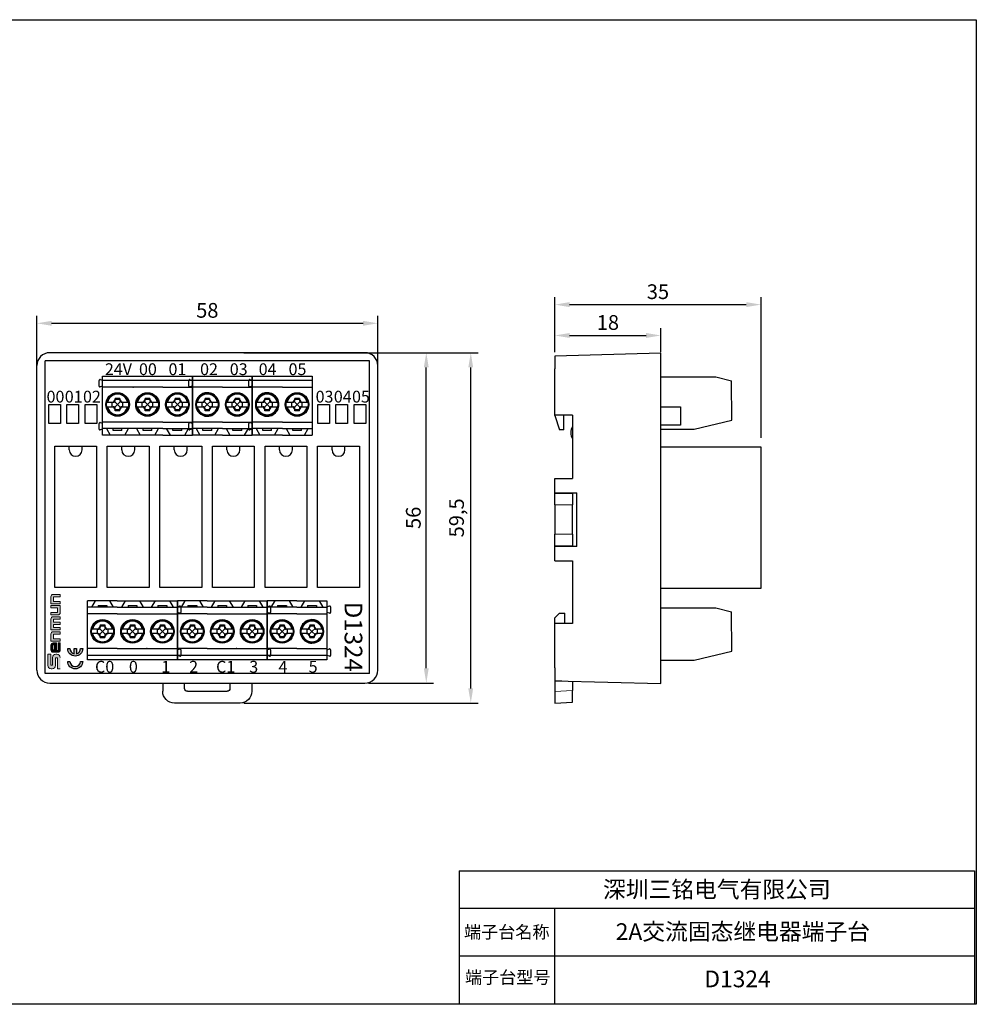
# Model space of a CAD drawing. Units: millimetres. Extents: x 57357 to 57648, y -7941 to -7774.
# Drawn here: x 57486 to 57648, y -7941 to -7774 of the extents above; entities that cross this region are included whole.
import ezdxf

# ---------------------------------------------------------------- set-up
doc = ezdxf.new("R2010")
doc.units = ezdxf.units.MM
for name, color, linetype, lineweight in [('1', 7, 'Continuous', 30), ('dim', 3, 'Continuous', 13), ('DWG', 7, 'Continuous', 30), ('轮廓线', 7, 'Continuous', 30)]:
    doc.layers.add(name, color=color, linetype=linetype, lineweight=lineweight)
doc.styles.get("Standard").update_dxf_attribs({"font": 'txt', "bigfont": 'gbcbig.shx'})
doc.styles.add('字体', font='SimSun.ttf')
doc.dimstyles.new('ISO-25', dxfattribs={"dimtxt": 2.5, "dimasz": 2.5, "dimexe": 1.25, "dimexo": 0.625, "dimtad": 1, "dimtxsty": 'Standard', "dimcen": 2.5, "dimadec": 0, "dimazin": 0, "dimtfac": 1, "dimtmove": 0, "dimatfit": 3, "dimfxl": 0, "dimarcsym": 0})

# ---------------------------------------------------------------- blocks, each defined once
blk = doc.blocks.new('*U114')
at = {"layer": '1'}
for p, q in [((-7.92, -5), (-7.92, 5)), ((-2.88, 5), (-7.92, 5)), ((-2.88, 3.9), (-7.92, 3.9)), ((-6.63, 5), (-7.27, 3.9)), ((-6.13, 4.2), (-6.13, 3.9)), ((-6.13, 4.2), (-4.63, 4.2)), ((-4.63, 4.2), (-4.63, 3.9)), ((-3.5, 3.9), (-4.13, 5)), ((-2.88, 5), (7.32, 5)), ((-2.88, 3.9), (7.32, 3.9)), ((-1.55, 5), (-2.19, 3.9)), ((-1.05, 4.2), (0.45, 4.2)), ((-1.05, 4.2), (-1.05, 3.9)), ((0.45, 4.2), (0.45, 3.9)), ((1.59, 3.9), (0.95, 5)), ((2.2, 5), (2.17, 5)), ((3.53, 5), (2.9, 3.9)), ((4.03, 4.2), (5.53, 4.2)), ((4.03, 4.2), (4.03, 3.9)), ((5.53, 4.2), (5.53, 3.9)), ((6.67, 3.9), (6.03, 5)), ((7.32, 5), (7.32, -5)), ((7.32, 4), (7.73, 4.12)), ((7.92, 3.97), (7.92, 3.03)), ((-2.88, 2.8), (-7.92, 2.8)), ((-2.88, 2.8), (7.32, 2.8)), ((7.73, 2.88), (7.32, 3)), ((-2.88, -3.12), (-7.92, -3.12)), ((-2.88, -3.12), (7.32, -3.12)), ((2.2, -3.12), (2.07, -3.12)), ((7.32, -3.3), (7.73, -3.18)), ((7.92, -3.33), (7.92, -4.27)), ((-2.88, -4.3), (-7.92, -4.3)), ((-2.88, -5), (-7.92, -5)), ((-3.09, -5), (-5.57, -5)), ((7.32, -4.3), (-2.88, -4.3)), ((7.32, -5), (-2.88, -5)), ((7.73, -4.42), (7.32, -4.3))]:
    blk.add_line(p, q, dxfattribs=at)
for centre in [(-5.38, -0.2), (-0.3, -0.2), (4.78, -0.2)]:
    blk.add_circle(centre, 2, dxfattribs=at)
for centre, start, end in [((7.77, 3.97), 0, 106), ((7.77, 3.03), 254, 0), ((7.77, -3.33), 0, 106), ((7.77, -4.27), 254, 0)]:
    blk.add_arc(centre, 0.15, start, end, dxfattribs=at)
at = {"layer": '轮廓线'}
for p, q in [((-6.1, 0.18), (-7.19, 0.18)), ((-6.27, 0.18), (-6.27, -0.58)), ((-5.95, -0.76), (-4.81, 0.37)), ((-5.95, 0.36), (-4.81, -0.77)), ((-5.77, 0.89), (-5.77, 0.52)), ((-5.77, 0.89), (-5, 0.89)), ((-5.77, 0.72), (-5, 0.72)), ((-5, 0.89), (-5, 0.52)), ((-3.56, 0.18), (-4.66, 0.18)), ((-4.49, 0.18), (-4.49, -0.58)), ((-1.02, 0.18), (-2.12, 0.18)), ((-1.19, 0.18), (-1.19, -0.58)), ((-0.87, -0.76), (0.27, 0.37)), ((-0.87, 0.36), (0.27, -0.77)), ((-0.69, 0.89), (-0.69, 0.52)), ((-0.69, 0.89), (0.08, 0.89)), ((-0.69, 0.72), (0.08, 0.72)), ((0.08, 0.89), (0.08, 0.52)), ((1.52, 0.18), (0.42, 0.18)), ((0.59, 0.18), (0.59, -0.58)), ((4.06, 0.18), (2.97, 0.18)), ((3.89, 0.18), (3.89, -0.58)), ((4.22, -0.76), (5.35, 0.37)), ((4.22, 0.36), (5.35, -0.77)), ((4.4, 0.89), (4.4, 0.52)), ((4.4, 0.89), (5.16, 0.89)), ((4.4, 0.72), (5.16, 0.72)), ((5.16, 0.89), (5.16, 0.52)), ((6.6, 0.18), (5.5, 0.18)), ((5.67, 0.18), (5.67, -0.58)), ((-6.1, -0.58), (-7.19, -0.58)), ((-5.77, -1.23), (-5.77, -0.92)), ((-5.77, -1.06), (-5, -1.06)), ((-5.77, -1.23), (-5, -1.23)), ((-5, -0.92), (-5, -1.23)), ((-3.56, -0.58), (-4.66, -0.58)), ((-1.02, -0.58), (-2.12, -0.58)), ((-0.69, -1.23), (-0.69, -0.92)), ((-0.69, -1.06), (0.08, -1.06)), ((-0.69, -1.23), (0.08, -1.23)), ((0.08, -0.92), (0.08, -1.23)), ((1.52, -0.58), (0.42, -0.58)), ((4.06, -0.58), (2.97, -0.58)), ((4.4, -1.23), (4.4, -0.92)), ((4.4, -1.06), (5.16, -1.06)), ((4.4, -1.23), (5.16, -1.23)), ((5.16, -0.92), (5.16, -1.23)), ((6.6, -0.58), (5.5, -0.58))]:
    blk.add_line(p, q, dxfattribs=at)
for centre in [(-5.38, -0.2), (-0.3, -0.2), (4.78, -0.2)]:
    blk.add_circle(centre, 1.87, dxfattribs=at)
for centre, radius, start, end in [((-5.38, -0.2), 1.85, 12.0237, 167.9763), ((-5.38, -0.2), 1.75, 12.7268, 167.2731), ((-6.41, 0.82), 0.649, 282.0301, 351.4454), ((-6.1, 0.52), 0.338, 270, 0), ((-4.66, 0.52), 0.338, 180, 270), ((-4.35, 0.82), 0.649, 188.5546, 257.9699), ((-0.3, -0.2), 1.85, 12.0237, 167.9763), ((-0.3, -0.2), 1.75, 12.7268, 167.2731), ((-1.33, 0.82), 0.649, 282.0301, 351.4454), ((-1.02, 0.52), 0.338, 270, 0), ((0.42, 0.52), 0.338, 180, 270), ((0.73, 0.82), 0.649, 188.5546, 257.9699), ((4.78, -0.2), 1.85, 12.0237, 167.9763), ((4.78, -0.2), 1.75, 12.7268, 167.2731), ((3.75, 0.82), 0.649, 282.0301, 351.4454), ((4.06, 0.52), 0.338, 270, 0), ((5.5, 0.52), 0.338, 180, 270), ((5.81, 0.82), 0.649, 188.5546, 257.9699), ((-5.38, -0.2), 1.85, 192.0237, 347.9763), ((-5.38, -0.2), 1.75, 192.7268, 347.2731), ((-6.41, -1.22), 0.649, 8.5546, 77.9699), ((-6.1, -0.92), 0.338, 0, 90), ((-4.66, -0.92), 0.338, 90, 180), ((-4.35, -1.22), 0.649, 102.0301, 171.4454), ((-0.3, -0.2), 1.85, 192.0237, 347.9763), ((-0.3, -0.2), 1.75, 192.7268, 347.2731), ((-1.33, -1.22), 0.649, 8.5546, 77.9699), ((-1.02, -0.92), 0.338, 0, 90), ((0.42, -0.92), 0.338, 90, 180), ((0.73, -1.22), 0.649, 102.0301, 171.4454), ((4.78, -0.2), 1.85, 192.0237, 347.9763), ((4.78, -0.2), 1.75, 192.7268, 347.2731), ((3.75, -1.22), 0.649, 8.5546, 77.9699), ((4.06, -0.92), 0.338, 0, 90), ((5.5, -0.92), 0.338, 90, 180), ((5.81, -1.22), 0.649, 102.0301, 171.4454)]:
    blk.add_arc(centre, radius, start, end, dxfattribs=at)
blk = doc.blocks.new('*U106')
at = {"color": 0, "linetype": 'ByBlock', "lineweight": -2, "transparency": 16777216}
for p in [(0, 0), (15.24, 0)]:
    blk.add_blockref('*U114', p, dxfattribs=at)
blk = doc.blocks.new('*U107')
at = {"layer": '1'}
for p, q in [((-7.92, -5), (-7.92, 5)), ((-2.88, 5), (-7.92, 5)), ((-2.88, 3.9), (-7.92, 3.9)), ((-6.63, 5), (-7.27, 3.9)), ((-6.13, 4.2), (-6.13, 3.9)), ((-6.13, 4.2), (-4.63, 4.2)), ((-4.63, 4.2), (-4.63, 3.9)), ((-3.5, 3.9), (-4.13, 5)), ((-2.88, 5), (7.32, 5)), ((-2.88, 3.9), (7.32, 3.9)), ((-1.55, 5), (-2.19, 3.9)), ((-1.05, 4.2), (0.45, 4.2)), ((-1.05, 4.2), (-1.05, 3.9)), ((0.45, 4.2), (0.45, 3.9)), ((1.59, 3.9), (0.95, 5)), ((2.2, 5), (2.17, 5)), ((3.53, 5), (2.9, 3.9)), ((4.03, 4.2), (5.53, 4.2)), ((4.03, 4.2), (4.03, 3.9)), ((5.53, 4.2), (5.53, 3.9)), ((6.67, 3.9), (6.03, 5)), ((7.32, 5), (7.32, -5)), ((7.32, 4), (7.73, 4.12)), ((7.92, 3.97), (7.92, 3.03)), ((-2.88, 2.8), (-7.92, 2.8)), ((-2.88, 2.8), (7.32, 2.8)), ((7.73, 2.88), (7.32, 3)), ((-2.88, -3.12), (-7.92, -3.12)), ((-2.88, -3.12), (7.32, -3.12)), ((2.2, -3.12), (2.07, -3.12)), ((7.32, -3.3), (7.73, -3.18)), ((7.92, -3.33), (7.92, -4.27)), ((-2.88, -4.3), (-7.92, -4.3)), ((-2.88, -5), (-7.92, -5)), ((-3.09, -5), (-5.57, -5)), ((7.32, -4.3), (-2.88, -4.3)), ((7.32, -5), (-2.88, -5)), ((7.73, -4.42), (7.32, -4.3))]:
    blk.add_line(p, q, dxfattribs=at)
for centre in [(-5.38, -0.2), (-0.3, -0.2), (4.78, -0.2)]:
    blk.add_circle(centre, 2, dxfattribs=at)
for centre, start, end in [((7.77, 3.97), 0, 106), ((7.77, 3.03), 254, 0), ((7.77, -3.33), 0, 106), ((7.77, -4.27), 254, 0)]:
    blk.add_arc(centre, 0.15, start, end, dxfattribs=at)
at = {"layer": '轮廓线'}
for p, q in [((-6.1, 0.18), (-7.19, 0.18)), ((-6.27, 0.18), (-6.27, -0.58)), ((-5.95, -0.76), (-4.81, 0.37)), ((-5.95, 0.36), (-4.81, -0.77)), ((-5.77, 0.89), (-5.77, 0.52)), ((-5.77, 0.89), (-5, 0.89)), ((-5.77, 0.72), (-5, 0.72)), ((-5, 0.89), (-5, 0.52)), ((-3.56, 0.18), (-4.66, 0.18)), ((-4.49, 0.18), (-4.49, -0.58)), ((-1.02, 0.18), (-2.12, 0.18)), ((-1.19, 0.18), (-1.19, -0.58)), ((-0.87, -0.76), (0.27, 0.37)), ((-0.87, 0.36), (0.27, -0.77)), ((-0.69, 0.89), (-0.69, 0.52)), ((-0.69, 0.89), (0.08, 0.89)), ((-0.69, 0.72), (0.08, 0.72)), ((0.08, 0.89), (0.08, 0.52)), ((1.52, 0.18), (0.42, 0.18)), ((0.59, 0.18), (0.59, -0.58)), ((4.06, 0.18), (2.97, 0.18)), ((3.89, 0.18), (3.89, -0.58)), ((4.22, -0.76), (5.35, 0.37)), ((4.22, 0.36), (5.35, -0.77)), ((4.4, 0.89), (4.4, 0.52)), ((4.4, 0.89), (5.16, 0.89)), ((4.4, 0.72), (5.16, 0.72)), ((5.16, 0.89), (5.16, 0.52)), ((6.6, 0.18), (5.5, 0.18)), ((5.67, 0.18), (5.67, -0.58)), ((-6.1, -0.58), (-7.19, -0.58)), ((-5.77, -1.23), (-5.77, -0.92)), ((-5.77, -1.06), (-5, -1.06)), ((-5.77, -1.23), (-5, -1.23)), ((-5, -0.92), (-5, -1.23)), ((-3.56, -0.58), (-4.66, -0.58)), ((-1.02, -0.58), (-2.12, -0.58)), ((-0.69, -1.23), (-0.69, -0.92)), ((-0.69, -1.06), (0.08, -1.06)), ((-0.69, -1.23), (0.08, -1.23)), ((0.08, -0.92), (0.08, -1.23)), ((1.52, -0.58), (0.42, -0.58)), ((4.06, -0.58), (2.97, -0.58)), ((4.4, -1.23), (4.4, -0.92)), ((4.4, -1.06), (5.16, -1.06)), ((4.4, -1.23), (5.16, -1.23)), ((5.16, -0.92), (5.16, -1.23)), ((6.6, -0.58), (5.5, -0.58))]:
    blk.add_line(p, q, dxfattribs=at)
for centre in [(-5.38, -0.2), (-0.3, -0.2), (4.78, -0.2)]:
    blk.add_circle(centre, 1.87, dxfattribs=at)
for centre, radius, start, end in [((-5.38, -0.2), 1.85, 12.0237, 167.9763), ((-5.38, -0.2), 1.75, 12.7268, 167.2731), ((-6.41, 0.82), 0.649, 282.0301, 351.4454), ((-6.1, 0.52), 0.338, 270, 0), ((-4.66, 0.52), 0.338, 180, 270), ((-4.35, 0.82), 0.649, 188.5546, 257.9699), ((-0.3, -0.2), 1.85, 12.0237, 167.9763), ((-0.3, -0.2), 1.75, 12.7268, 167.2731), ((-1.33, 0.82), 0.649, 282.0301, 351.4454), ((-1.02, 0.52), 0.338, 270, 0), ((0.42, 0.52), 0.338, 180, 270), ((0.73, 0.82), 0.649, 188.5546, 257.9699), ((4.78, -0.2), 1.85, 12.0237, 167.9763), ((4.78, -0.2), 1.75, 12.7268, 167.2731), ((3.75, 0.82), 0.649, 282.0301, 351.4454), ((4.06, 0.52), 0.338, 270, 0), ((5.5, 0.52), 0.338, 180, 270), ((5.81, 0.82), 0.649, 188.5546, 257.9699), ((-5.38, -0.2), 1.85, 192.0237, 347.9763), ((-5.38, -0.2), 1.75, 192.7268, 347.2731), ((-6.41, -1.22), 0.649, 8.5546, 77.9699), ((-6.1, -0.92), 0.338, 0, 90), ((-4.66, -0.92), 0.338, 90, 180), ((-4.35, -1.22), 0.649, 102.0301, 171.4454), ((-0.3, -0.2), 1.85, 192.0237, 347.9763), ((-0.3, -0.2), 1.75, 192.7268, 347.2731), ((-1.33, -1.22), 0.649, 8.5546, 77.9699), ((-1.02, -0.92), 0.338, 0, 90), ((0.42, -0.92), 0.338, 90, 180), ((0.73, -1.22), 0.649, 102.0301, 171.4454), ((4.78, -0.2), 1.85, 192.0237, 347.9763), ((4.78, -0.2), 1.75, 192.7268, 347.2731), ((3.75, -1.22), 0.649, 8.5546, 77.9699), ((4.06, -0.92), 0.338, 0, 90), ((5.5, -0.92), 0.338, 90, 180), ((5.81, -1.22), 0.649, 102.0301, 171.4454)]:
    blk.add_arc(centre, radius, start, end, dxfattribs=at)
blk = doc.blocks.new('*U111')
at = {"color": 0, "linetype": 'ByBlock', "lineweight": -2, "transparency": 16777216}
blk.add_blockref('*U107', (0, 0), dxfattribs=at)
blk = doc.blocks.new('*U112')
at = {"linetype": 'ByBlock'}
for p, q in [((-1.1, 11.35), (-1.1, 12)), ((1.1, 11.35), (1.1, 12))]:
    blk.add_line(p, q, dxfattribs=at)
blk.add_lwpolyline([(3.55, -12), (-3.55, -12), (-3.55, 12), (3.55, 12)], close=True, dxfattribs=at)
at = {"layer": 'DWG', "lineweight": -2}
blk.add_line((-1.1, 12), (1.1, 12), dxfattribs=at)
blk.add_arc((0, 11.35), 1.1, 180, 0, dxfattribs=at)
blk = doc.blocks.new('*U113')
at = {"color": 0, "linetype": 'ByBlock', "lineweight": -2, "transparency": 16777216}
for p in [(0, 0), (8.926, 0), (17.852, 0), (26.778, 0), (35.704, 0), (44.63, 0)]:
    blk.add_blockref('*U112', p, dxfattribs=at)
blk = doc.blocks.new('*U110')
at = {"layer": '1'}
for p, q in [((-5.38, -5), (-5.38, 5)), ((-0.34, 5), (-5.38, 5)), ((-0.34, 3.9), (-5.38, 3.9)), ((-4.09, 5), (-4.73, 3.9)), ((-3.59, 4.2), (-3.59, 3.9)), ((-3.59, 4.2), (-2.09, 4.2)), ((-2.09, 4.2), (-2.09, 3.9)), ((-0.96, 3.9), (-1.59, 5)), ((-0.34, 5), (2.24, 5)), ((-0.34, 3.9), (2.24, 3.9)), ((0.99, 5), (0.35, 3.9)), ((1.49, 4.2), (2.24, 4.2)), ((1.49, 4.2), (1.49, 3.9)), ((2.24, 5), (4.78, 5)), ((2.24, 4.2), (2.99, 4.2)), ((2.24, 3.9), (4.78, 3.9)), ((2.99, 4.2), (2.99, 3.9)), ((4.13, 3.9), (3.49, 5)), ((4.78, 5), (4.78, -5)), ((4.78, 4), (5.19, 4.12)), ((5.38, 3.97), (5.38, 3.03)), ((-0.34, 2.8), (-5.38, 2.8)), ((-0.34, 2.8), (2.24, 2.8)), ((2.24, 2.8), (4.78, 2.8)), ((5.19, 2.88), (4.78, 3)), ((-0.34, -3.12), (-5.38, -3.12)), ((-0.34, -3.12), (2.24, -3.12)), ((2.24, -3.12), (4.78, -3.12)), ((4.78, -3.3), (5.19, -3.18)), ((5.38, -3.33), (5.38, -4.27)), ((-0.34, -4.3), (-5.38, -4.3)), ((-0.34, -5), (-5.38, -5)), ((-0.55, -5), (-3.03, -5)), ((2.24, -4.3), (-0.34, -4.3)), ((2.24, -5), (-0.34, -5)), ((4.78, -4.3), (2.24, -4.3)), ((4.78, -5), (2.24, -5)), ((5.19, -4.42), (4.78, -4.3))]:
    blk.add_line(p, q, dxfattribs=at)
blk.add_circle((-2.84, -0.2), 2, dxfattribs=at)
for centre, radius, start, end in [((5.23, 3.97), 0.15, 0, 106), ((2.24, -0.2), 2, 89.9624, 270.0376), ((2.24, -0.2), 2, 270, 90), ((5.23, 3.03), 0.15, 254, 0), ((5.23, -3.33), 0.15, 0, 106), ((5.23, -4.27), 0.15, 254, 0)]:
    blk.add_arc(centre, radius, start, end, dxfattribs=at)
at = {"layer": '轮廓线'}
for p, q in [((-3.56, 0.18), (-4.65, 0.18)), ((-3.73, 0.18), (-3.73, -0.58)), ((-3.41, -0.76), (-2.27, 0.37)), ((-3.41, 0.36), (-2.27, -0.77)), ((-3.23, 0.89), (-3.23, 0.52)), ((-3.23, 0.89), (-2.46, 0.89)), ((-3.23, 0.72), (-2.46, 0.72)), ((-2.46, 0.89), (-2.46, 0.52)), ((-1.02, 0.18), (-2.12, 0.18)), ((-1.95, 0.18), (-1.95, -0.58)), ((1.52, 0.18), (0.42, 0.18)), ((1.35, 0.18), (1.35, -0.58)), ((1.67, 0.36), (2.24, -0.2)), ((1.85, 0.89), (1.85, 0.52)), ((1.85, 0.89), (2.24, 0.89)), ((1.85, 0.72), (2.24, 0.72)), ((2.24, 0.89), (2.62, 0.89)), ((2.24, 0.72), (2.62, 0.72)), ((2.24, -0.2), (2.81, 0.37)), ((2.62, 0.89), (2.62, 0.52)), ((4.06, 0.18), (2.96, 0.18)), ((3.13, 0.18), (3.13, -0.58)), ((-3.56, -0.58), (-4.65, -0.58)), ((-3.23, -1.23), (-3.23, -0.92)), ((-3.23, -1.06), (-2.46, -1.06)), ((-3.23, -1.23), (-2.46, -1.23)), ((-2.46, -0.92), (-2.46, -1.23)), ((-1.02, -0.58), (-2.12, -0.58)), ((1.52, -0.58), (0.42, -0.58)), ((1.67, -0.76), (2.24, -0.2)), ((1.85, -1.23), (1.85, -0.92)), ((1.85, -1.06), (2.24, -1.06)), ((1.85, -1.23), (2.24, -1.23)), ((2.24, -0.2), (2.81, -0.77)), ((2.24, -1.06), (2.62, -1.06)), ((2.24, -1.23), (2.62, -1.23)), ((2.62, -0.92), (2.62, -1.23)), ((4.06, -0.58), (2.96, -0.58))]:
    blk.add_line(p, q, dxfattribs=at)
blk.add_circle((-2.84, -0.2), 1.87, dxfattribs=at)
for centre, radius, start, end in [((-2.84, -0.2), 1.85, 12.0237, 167.9763), ((-2.84, -0.2), 1.75, 12.7268, 167.2731), ((-3.87, 0.82), 0.649, 282.0301, 351.4454), ((-3.56, 0.52), 0.338, 270, 0), ((-2.12, 0.52), 0.338, 180, 270), ((-1.81, 0.82), 0.649, 188.5546, 257.9699), ((2.24, -0.2), 1.87, 90.0394, 269.9606), ((2.24, -0.2), 1.85, 90.0398, 167.9763), ((2.24, -0.2), 1.75, 90.0421, 167.2731), ((1.21, 0.82), 0.649, 282.0301, 351.4454), ((1.52, 0.52), 0.338, 270, 0), ((2.24, -0.2), 1.87, 269.9204, 90.0796), ((2.24, -0.2), 1.85, 12.0237, 90.0805), ((2.24, -0.2), 1.75, 12.7268, 90.0851), ((2.96, 0.52), 0.338, 180, 270), ((3.27, 0.82), 0.649, 188.5546, 257.9699), ((-2.84, -0.2), 1.85, 192.0237, 347.9763), ((-2.84, -0.2), 1.75, 192.7268, 347.2731), ((-3.87, -1.22), 0.649, 8.5546, 77.9699), ((-3.56, -0.92), 0.338, 0, 90), ((-2.12, -0.92), 0.338, 90, 180), ((-1.81, -1.22), 0.649, 102.0301, 171.4454), ((2.24, -0.2), 1.85, 192.0237, 269.9602), ((2.24, -0.2), 1.75, 192.7268, 269.9579), ((1.21, -1.22), 0.649, 8.5546, 77.9699), ((1.52, -0.92), 0.338, 0, 90), ((2.24, -0.2), 1.85, 269.9195, 347.9763), ((2.24, -0.2), 1.75, 269.9149, 347.2731), ((2.96, -0.92), 0.338, 90, 180), ((3.27, -1.22), 0.649, 102.0301, 171.4454)]:
    blk.add_arc(centre, radius, start, end, dxfattribs=at)
blk = doc.blocks.new('*U105')
at = {"color": 0, "linetype": 'ByBlock', "lineweight": -2, "transparency": 16777216}
blk.add_blockref('*U110', (0, 0), dxfattribs=at)
blk = doc.blocks.new('*D116')
at = {"color": 0, "lineweight": -2, "transparency": 16777216}
for p, q in [((57576.5, -7829.99), (57576.5, -7825.88)), ((57594.5, -7829.99), (57594.5, -7825.88)), ((57579, -7827.13), (57592, -7827.13))]:
    blk.add_line(p, q, dxfattribs=at)
at = {"color": 0, "linetype": 'ByBlock', "transparency": 16777216}
for points in [[(57579, -7826.71), (57579, -7827.55), (57576.5, -7827.13)], [(57592, -7826.71), (57592, -7827.55), (57594.5, -7827.13)]]:
    blk.add_solid(points, dxfattribs=at)
at = {"layer": 'Defpoints', "color": 0, "linetype": 'ByBlock', "transparency": 16777216}
for p in [(57594.5, -7827.13), (57576.5, -7830.62), (57594.5, -7830.62)]:
    blk.add_point(p, dxfattribs=at)
at = {"color": 0, "linetype": 'ByBlock', "transparency": 16777216, "insert": (57585.5, -7825.25), "char_height": 2.5, "attachment_point": 5}
blk.add_mtext('18', dxfattribs=at)
blk = doc.blocks.new('*D115')
at = {"color": 0, "lineweight": -2, "transparency": 16777216}
for p, q in [((57576.5, -7829.99), (57576.5, -7820.64)), ((57611.5, -7844.52), (57611.5, -7820.64)), ((57579, -7821.89), (57609, -7821.89))]:
    blk.add_line(p, q, dxfattribs=at)
at = {"color": 0, "linetype": 'ByBlock', "transparency": 16777216}
for points in [[(57579, -7821.47), (57579, -7822.31), (57576.5, -7821.89)], [(57609, -7821.47), (57609, -7822.31), (57611.5, -7821.89)]]:
    blk.add_solid(points, dxfattribs=at)
at = {"layer": 'Defpoints', "color": 0, "linetype": 'ByBlock', "transparency": 16777216}
for p in [(57611.5, -7821.89), (57576.5, -7830.62), (57611.5, -7845.14)]:
    blk.add_point(p, dxfattribs=at)
at = {"color": 0, "linetype": 'ByBlock', "transparency": 16777216, "insert": (57594, -7820.02), "char_height": 2.5, "attachment_point": 5}
blk.add_mtext('35', dxfattribs=at)
blk = doc.blocks.new('*D117')
at = {"color": 0, "lineweight": -2, "transparency": 16777216}
for p, q in [((57488.54, -7832.83), (57488.54, -7823.81)), ((57546.44, -7832.83), (57546.44, -7823.81)), ((57491.04, -7825.06), (57543.94, -7825.06))]:
    blk.add_line(p, q, dxfattribs=at)
at = {"color": 0, "linetype": 'ByBlock', "transparency": 16777216}
for points in [[(57491.04, -7824.65), (57491.04, -7825.48), (57488.54, -7825.06)], [(57543.94, -7824.65), (57543.94, -7825.48), (57546.44, -7825.06)]]:
    blk.add_solid(points, dxfattribs=at)
at = {"layer": 'Defpoints', "color": 0, "linetype": 'ByBlock', "transparency": 16777216}
for p in [(57546.44, -7825.06), (57488.54, -7833.46), (57546.44, -7833.46)]:
    blk.add_point(p, dxfattribs=at)
at = {"color": 0, "linetype": 'ByBlock', "transparency": 16777216, "insert": (57517.49, -7823.19), "char_height": 2.5, "attachment_point": 5}
blk.add_mtext('58', dxfattribs=at)
blk = doc.blocks.new('*D118')
at = {"color": 0, "lineweight": -2, "transparency": 16777216}
for p, q in [((57544.87, -7830.05), (57555.92, -7830.05)), ((57554.67, -7883.65), (57554.67, -7832.55)), ((57544.87, -7886.15), (57555.92, -7886.15))]:
    blk.add_line(p, q, dxfattribs=at)
at = {"color": 0, "linetype": 'ByBlock', "transparency": 16777216}
for points in [[(57554.25, -7832.55), (57555.08, -7832.55), (57554.67, -7830.05)], [(57554.25, -7883.65), (57555.08, -7883.65), (57554.67, -7886.15)]]:
    blk.add_solid(points, dxfattribs=at)
at = {"layer": 'Defpoints', "color": 0, "linetype": 'ByBlock', "transparency": 16777216}
for p in [(57544.24, -7830.05), (57554.67, -7830.05), (57544.24, -7886.15)]:
    blk.add_point(p, dxfattribs=at)
at = {"color": 0, "linetype": 'ByBlock', "transparency": 16777216, "insert": (57552.79, -7858.1), "char_height": 2.5, "attachment_point": 5, "rotation": 90}
blk.add_mtext('56', dxfattribs=at)
blk = doc.blocks.new('*D119')
at = {"color": 0, "lineweight": -2, "transparency": 16777216}
for p, q in [((57523.67, -7830.05), (57563.47, -7830.05)), ((57562.22, -7887.05), (57562.22, -7832.55)), ((57523.67, -7889.55), (57563.47, -7889.55))]:
    blk.add_line(p, q, dxfattribs=at)
at = {"color": 0, "linetype": 'ByBlock', "transparency": 16777216}
for points in [[(57561.8, -7832.55), (57562.63, -7832.55), (57562.22, -7830.05)], [(57561.8, -7887.05), (57562.63, -7887.05), (57562.22, -7889.55)]]:
    blk.add_solid(points, dxfattribs=at)
at = {"layer": 'Defpoints', "color": 0, "linetype": 'ByBlock', "transparency": 16777216}
for p in [(57523.04, -7830.05), (57562.22, -7830.05), (57523.04, -7889.55)]:
    blk.add_point(p, dxfattribs=at)
at = {"color": 0, "linetype": 'ByBlock', "transparency": 16777216, "insert": (57560.13, -7858.1), "char_height": 2.5, "attachment_point": 5, "rotation": 90}
blk.add_mtext('59,5', dxfattribs=at)
blk = doc.blocks.new('*U108')
at = {"layer": '1'}
for p, q in [((-5.38, -5), (-5.38, 5)), ((-0.34, 5), (-5.38, 5)), ((-0.34, 3.9), (-5.38, 3.9)), ((-4.09, 5), (-4.73, 3.9)), ((-3.59, 4.2), (-3.59, 3.9)), ((-3.59, 4.2), (-2.09, 4.2)), ((-2.09, 4.2), (-2.09, 3.9)), ((-0.96, 3.9), (-1.59, 5)), ((-0.34, 5), (2.24, 5)), ((-0.34, 3.9), (2.24, 3.9)), ((0.99, 5), (0.35, 3.9)), ((1.49, 4.2), (2.24, 4.2)), ((1.49, 4.2), (1.49, 3.9)), ((2.24, 5), (4.78, 5)), ((2.24, 4.2), (2.99, 4.2)), ((2.24, 3.9), (4.78, 3.9)), ((2.99, 4.2), (2.99, 3.9)), ((4.13, 3.9), (3.49, 5)), ((4.78, 5), (4.78, -5)), ((4.78, 4), (5.19, 4.12)), ((5.38, 3.97), (5.38, 3.03)), ((-0.34, 2.8), (-5.38, 2.8)), ((-0.34, 2.8), (2.24, 2.8)), ((2.24, 2.8), (4.78, 2.8)), ((5.19, 2.88), (4.78, 3)), ((-0.34, -3.12), (-5.38, -3.12)), ((-0.34, -3.12), (2.24, -3.12)), ((2.24, -3.12), (4.78, -3.12)), ((4.78, -3.3), (5.19, -3.18)), ((5.38, -3.33), (5.38, -4.27)), ((-0.34, -4.3), (-5.38, -4.3)), ((-0.34, -5), (-5.38, -5)), ((-0.55, -5), (-3.03, -5)), ((2.24, -4.3), (-0.34, -4.3)), ((2.24, -5), (-0.34, -5)), ((4.78, -4.3), (2.24, -4.3)), ((4.78, -5), (2.24, -5)), ((5.19, -4.42), (4.78, -4.3))]:
    blk.add_line(p, q, dxfattribs=at)
blk.add_circle((-2.84, -0.2), 2, dxfattribs=at)
for centre, radius, start, end in [((5.23, 3.97), 0.15, 0, 106), ((2.24, -0.2), 2, 89.9624, 270.0376), ((2.24, -0.2), 2, 270, 90), ((5.23, 3.03), 0.15, 254, 0), ((5.23, -3.33), 0.15, 0, 106), ((5.23, -4.27), 0.15, 254, 0)]:
    blk.add_arc(centre, radius, start, end, dxfattribs=at)
at = {"layer": '轮廓线'}
for p, q in [((-3.56, 0.18), (-4.65, 0.18)), ((-3.73, 0.18), (-3.73, -0.58)), ((-3.41, -0.76), (-2.27, 0.37)), ((-3.41, 0.36), (-2.27, -0.77)), ((-3.23, 0.89), (-3.23, 0.52)), ((-3.23, 0.89), (-2.46, 0.89)), ((-3.23, 0.72), (-2.46, 0.72)), ((-2.46, 0.89), (-2.46, 0.52)), ((-1.02, 0.18), (-2.12, 0.18)), ((-1.95, 0.18), (-1.95, -0.58)), ((1.52, 0.18), (0.42, 0.18)), ((1.35, 0.18), (1.35, -0.58)), ((1.67, 0.36), (2.24, -0.2)), ((1.85, 0.89), (1.85, 0.52)), ((1.85, 0.89), (2.24, 0.89)), ((1.85, 0.72), (2.24, 0.72)), ((2.24, 0.89), (2.62, 0.89)), ((2.24, 0.72), (2.62, 0.72)), ((2.24, -0.2), (2.81, 0.37)), ((2.62, 0.89), (2.62, 0.52)), ((4.06, 0.18), (2.96, 0.18)), ((3.13, 0.18), (3.13, -0.58)), ((-3.56, -0.58), (-4.65, -0.58)), ((-3.23, -1.23), (-3.23, -0.92)), ((-3.23, -1.06), (-2.46, -1.06)), ((-3.23, -1.23), (-2.46, -1.23)), ((-2.46, -0.92), (-2.46, -1.23)), ((-1.02, -0.58), (-2.12, -0.58)), ((1.52, -0.58), (0.42, -0.58)), ((1.67, -0.76), (2.24, -0.2)), ((1.85, -1.23), (1.85, -0.92)), ((1.85, -1.06), (2.24, -1.06)), ((1.85, -1.23), (2.24, -1.23)), ((2.24, -0.2), (2.81, -0.77)), ((2.24, -1.06), (2.62, -1.06)), ((2.24, -1.23), (2.62, -1.23)), ((2.62, -0.92), (2.62, -1.23)), ((4.06, -0.58), (2.96, -0.58))]:
    blk.add_line(p, q, dxfattribs=at)
blk.add_circle((-2.84, -0.2), 1.87, dxfattribs=at)
for centre, radius, start, end in [((-2.84, -0.2), 1.85, 12.0237, 167.9763), ((-2.84, -0.2), 1.75, 12.7268, 167.2731), ((-3.87, 0.82), 0.649, 282.0301, 351.4454), ((-3.56, 0.52), 0.338, 270, 0), ((-2.12, 0.52), 0.338, 180, 270), ((-1.81, 0.82), 0.649, 188.5546, 257.9699), ((2.24, -0.2), 1.87, 90.0394, 269.9606), ((2.24, -0.2), 1.85, 90.0398, 167.9763), ((2.24, -0.2), 1.75, 90.0421, 167.2731), ((1.21, 0.82), 0.649, 282.0301, 351.4454), ((1.52, 0.52), 0.338, 270, 0), ((2.24, -0.2), 1.87, 269.9204, 90.0796), ((2.24, -0.2), 1.85, 12.0237, 90.0805), ((2.24, -0.2), 1.75, 12.7268, 90.0851), ((2.96, 0.52), 0.338, 180, 270), ((3.27, 0.82), 0.649, 188.5546, 257.9699), ((-2.84, -0.2), 1.85, 192.0237, 347.9763), ((-2.84, -0.2), 1.75, 192.7268, 347.2731), ((-3.87, -1.22), 0.649, 8.5546, 77.9699), ((-3.56, -0.92), 0.338, 0, 90), ((-2.12, -0.92), 0.338, 90, 180), ((-1.81, -1.22), 0.649, 102.0301, 171.4454), ((2.24, -0.2), 1.85, 192.0237, 269.9602), ((2.24, -0.2), 1.75, 192.7268, 269.9579), ((1.21, -1.22), 0.649, 8.5546, 77.9699), ((1.52, -0.92), 0.338, 0, 90), ((2.24, -0.2), 1.85, 269.9195, 347.9763), ((2.24, -0.2), 1.75, 269.9149, 347.2731), ((2.96, -0.92), 0.338, 90, 180), ((3.27, -1.22), 0.649, 102.0301, 171.4454)]:
    blk.add_arc(centre, radius, start, end, dxfattribs=at)
blk = doc.blocks.new('*U109')
at = {"color": 0, "linetype": 'ByBlock', "lineweight": -2, "transparency": 16777216}
for p in [(0, 0), (10.16, 0)]:
    blk.add_blockref('*U108', p, dxfattribs=at)

msp = doc.modelspace()

# ---------------------------------------------------------------- hatches: boundary and pattern name
h = msp.add_hatch(color=256)
h.dxf.hatch_style = 1
h.paths.add_polyline_path([(57496.342, -7882.467), (57495.958, -7882.467, -1), (57494.166, -7882.467), (57493.782, -7882.467, 1)])
h.paths.add_polyline_path([(57494.87, -7881.166, -0.3522849), (57494.166, -7880.291), (57493.782, -7880.291, 1), (57496.342, -7880.291), (57495.958, -7880.291, -0.3522849), (57495.254, -7881.166), (57495.254, -7880.291), (57494.87, -7880.291)])
at = {"layer": 'dim'}
h = msp.add_hatch(color=0, dxfattribs=at)
h.paths.add_polyline_path([(57490.926, -7877.829), (57490.926, -7879.027), (57492.518, -7879.027), (57492.518, -7878.629), (57491.4, -7878.629), (57491.4, -7877.835), (57492.518, -7877.835), (57492.518, -7877.437), (57491.317, -7877.437, 0.4142136)])
h.paths.add_polyline_path([(57491.4, -7876.212), (57492.518, -7876.212), (57492.518, -7875.814), (57491.4, -7875.814), (57491.4, -7875.294), (57492.518, -7875.294), (57492.518, -7874.896), (57491.317, -7874.896, 0.4142136), (57490.926, -7875.287), (57490.926, -7877.13), (57492.518, -7877.13), (57492.518, -7876.732), (57491.4, -7876.732)])
h.paths.add_polyline_path([(57490.926, -7874.19), (57490.926, -7874.589), (57492.126, -7874.589, 0.4142136), (57492.517, -7874.197), (57492.517, -7872.998), (57490.926, -7872.998), (57490.926, -7873.397), (57492.044, -7873.397), (57492.044, -7874.19)])
h.paths.add_polyline_path([(57491.4, -7872.296), (57491.4, -7871.503), (57492.518, -7871.503), (57492.518, -7871.104), (57491.317, -7871.104, 0.4142136), (57490.926, -7871.496), (57490.926, -7872.695), (57492.518, -7872.695), (57492.518, -7872.296)])
h = msp.add_hatch(color=0, dxfattribs=at)
edge = h.paths.add_edge_path()
edge.add_arc((57491.317, -7879.726), 0.392, 89.9994, 180)
edge.add_line((57490.926, -7879.726), (57490.926, -7880.533))
edge.add_arc((57491.317, -7880.533), 0.392, 180, 270)
edge.add_line((57491.317, -7880.924), (57492.126, -7880.924))
edge.add_arc((57492.126, -7880.533), 0.392, 270, 360)
edge.add_line((57492.518, -7880.533), (57492.518, -7879.334))
edge.add_line((57492.518, -7879.334), (57492.147, -7879.334))
edge.add_line((57492.147, -7879.334), (57492.147, -7880.599))
edge.add_line((57492.147, -7880.599), (57491.874, -7880.599))
edge.add_line((57491.874, -7880.599), (57491.874, -7879.334))
edge.add_line((57491.874, -7879.334), (57491.317, -7879.334))
h.paths.add_polyline_path([(57491.241, -7880.53), (57491.558, -7880.53), (57491.558, -7879.661), (57491.241, -7879.661)], flags=16)
msp.add_hatch(color=0, dxfattribs=at).paths.add_polyline_path([(57490.433, -7883.184, 0.4142136), (57490.989, -7883.74), (57491.165, -7883.74, 0.4142136), (57491.721, -7883.184), (57491.721, -7881.881), (57492.026, -7881.881), (57492.026, -7883.74), (57492.518, -7883.74), (57492.518, -7881.789, 0.4142136), (57491.962, -7881.233), (57491.786, -7881.233, 0.4142136), (57491.23, -7881.789), (57491.23, -7883.092), (57490.925, -7883.092), (57490.925, -7881.234), (57490.433, -7881.234)])

# ---------------------------------------------------------------- linework, layer by layer
at = {"linetype": 'ByBlock'}
for p, q in [((57594.497, -7832.923), (57594.497, -7832.344)), ((57594.5, -7834.131), (57603.807, -7834.131)), ((57594.5, -7834.131), (57603.807, -7834.131)), ((57603.807, -7834.131), (57606.504, -7834.826)), ((57611.508, -7846.073), (57594.494, -7846.073)), ((57611.508, -7870.019), (57611.508, -7846.073)), ((57594.494, -7870.019), (57611.508, -7870.019)), ((57594.5, -7873.376), (57603.807, -7873.376)), ((57594.5, -7873.376), (57603.807, -7873.376)), ((57603.807, -7873.376), (57606.504, -7874.072)), ((57594.497, -7881.73), (57594.497, -7881.586))]:
    msp.add_line(p, q, dxfattribs=at)
for p, q in [((57606.542, -7841.517), (57606.504, -7834.826)), ((57594.494, -7843.013), (57600.178, -7843.013)), ((57600.178, -7843.013), (57606.542, -7841.517)), ((57606.542, -7880.763), (57606.504, -7874.072)), ((57600.178, -7882.259), (57606.542, -7880.763)), ((57594.494, -7882.259), (57600.178, -7882.259)), ((57560.25, -7918.016), (57647.751, -7918.016)), ((57560.25, -7918.016), (57560.25, -7940.635)), ((57647.751, -7918.016), (57647.751, -7940.635)), ((57560.25, -7924.357), (57647.751, -7924.357)), ((57576.419, -7924.357), (57576.419, -7940.635)), ((57560.25, -7932.496), (57647.751, -7932.496)), ((57560.25, -7940.635), (57647.751, -7940.635))]:
    msp.add_line(p, q)
msp.add_lwpolyline([(57357.2, -7773.509), (57648.054, -7773.509), (57648.054, -7940.703), (57357.2, -7940.703)], close=True)
at = {"color": 3, "linetype": 'ByBlock', "lineweight": -3}
for points in [[(57490.556, -7842.079), (57490.556, -7838.879), (57492.536, -7838.879), (57492.536, -7842.079)], [(57493.65, -7842.079), (57493.65, -7838.879), (57495.63, -7838.879), (57495.63, -7842.079)], [(57496.744, -7842.079), (57496.744, -7838.879), (57498.724, -7838.879), (57498.724, -7842.079)], [(57536.234, -7842.079), (57536.234, -7838.879), (57538.214, -7838.879), (57538.214, -7842.079)], [(57539.328, -7842.079), (57539.328, -7838.879), (57541.308, -7838.879), (57541.308, -7842.079)], [(57542.422, -7842.079), (57542.422, -7838.879), (57544.402, -7838.879), (57544.402, -7842.079)]]:
    msp.add_lwpolyline(points, close=True, dxfattribs=at)
at = {"color": 3}
msp.add_lwpolyline([(57594.494, -7842.348), (57594.494, -7839.252), (57597.844, -7839.252), (57597.844, -7842.348)], close=True, dxfattribs=at)
at = {"lineweight": -3}
for points in [[(57494.87, -7881.166), (57494.87, -7880.291), (57495.254, -7880.291), (57495.254, -7881.166, 0.3522849), (57495.958, -7880.291), (57496.342, -7880.291, -1), (57493.782, -7880.291), (57494.166, -7880.291, 0.3522849)], [(57493.782, -7882.467), (57494.166, -7882.467, 1), (57495.958, -7882.467), (57496.342, -7882.467, -1)]]:
    msp.add_lwpolyline(points, format="xyb", close=True, dxfattribs=at)
at = {"layer": '1', "color": 7, "linetype": 'Continuous'}
for p, q in [((57594.497, -7830.145), (57576.497, -7830.616)), ((57576.497, -7830.616), (57576.497, -7832.815)), ((57594.497, -7832.344), (57594.497, -7830.145)), ((57576.497, -7840.645), (57576.497, -7832.815)), ((57594.497, -7886.245), (57594.497, -7832.344)), ((57576.497, -7840.695), (57576.497, -7840.645)), ((57579.497, -7840.645), (57576.497, -7840.645)), ((57576.497, -7840.695), (57577.297, -7843.145)), ((57577.997, -7843.145), (57577.997, -7840.645)), ((57579.497, -7840.645), (57579.497, -7851.395)), ((57577.997, -7843.145), (57577.297, -7843.145)), ((57576.497, -7851.395), (57579.497, -7851.395)), ((57576.497, -7853.845), (57576.497, -7851.395)), ((57576.497, -7853.845), (57580.224, -7853.845)), ((57576.497, -7853.845), (57576.497, -7853.895)), ((57576.497, -7855.895), (57576.497, -7853.895)), ((57576.497, -7853.895), (57579.497, -7853.895)), ((57577.997, -7853.845), (57577.997, -7853.895)), ((57579.497, -7853.845), (57579.497, -7853.895)), ((57579.497, -7853.895), (57579.497, -7855.895)), ((57580.224, -7862.945), (57580.224, -7853.845)), ((57576.497, -7855.895), (57576.497, -7860.895)), ((57579.497, -7860.895), (57579.497, -7855.895)), ((57576.497, -7862.895), (57576.497, -7860.895)), ((57579.497, -7860.895), (57579.497, -7862.895)), ((57579.497, -7862.895), (57576.497, -7862.895)), ((57576.497, -7862.895), (57576.497, -7862.945)), ((57580.224, -7862.945), (57576.497, -7862.945)), ((57576.497, -7865.395), (57576.497, -7862.945)), ((57577.997, -7862.945), (57577.997, -7862.895)), ((57579.497, -7862.895), (57579.497, -7862.945)), ((57576.497, -7865.395), (57579.497, -7865.395)), ((57579.497, -7865.395), (57579.497, -7876.045)), ((57576.497, -7875.065), (57577.297, -7874.265)), ((57577.297, -7874.265), (57578.187, -7874.265)), ((57578.187, -7875.965), (57578.187, -7874.265)), ((57576.497, -7876.045), (57576.497, -7875.065)), ((57576.497, -7883.574), (57576.497, -7876.045)), ((57579.497, -7876.045), (57576.497, -7876.045)), ((57577.987, -7875.965), (57579.497, -7875.965)), ((57577.987, -7876.045), (57577.987, -7875.965)), ((57576.497, -7883.574), (57576.497, -7885.773)), ((57576.497, -7885.773), (57594.497, -7886.245)), ((57576.497, -7885.773), (57576.497, -7885.824)), ((57577.662, -7885.804), (57576.497, -7885.824)), ((57576.497, -7885.824), (57576.497, -7887.578)), ((57579.497, -7885.852), (57579.497, -7887.421)), ((57576.497, -7887.578), (57576.497, -7889.576)), ((57579.497, -7889.418), (57579.497, -7887.421)), ((57576.497, -7889.576), (57579.497, -7889.418))]:
    msp.add_line(p, q, dxfattribs=at)
at = {"layer": '1', "color": 7, "linetype": 'Continuous', "lineweight": 5}
for p, q in [((57579.497, -7855.895), (57576.497, -7855.895)), ((57576.497, -7860.895), (57579.497, -7860.895)), ((57579.497, -7887.421), (57576.497, -7887.578))]:
    msp.add_line(p, q, dxfattribs=at)
at = {"layer": '1', "color": 7, "linetype": 'Continuous'}
msp.add_arc((57581.197, -7843.645), 2, 148.21167, 211.78833, dxfattribs=at)
at = {"layer": 'dim', "color": 0}
for p, q in [((57492.518, -7871.104), (57491.317, -7871.104)), ((57492.518, -7871.503), (57492.518, -7871.104)), ((57490.926, -7872.695), (57490.926, -7871.496)), ((57492.518, -7872.695), (57490.926, -7872.695)), ((57490.926, -7872.998), (57490.926, -7873.397)), ((57490.926, -7872.998), (57492.517, -7872.998)), ((57491.4, -7871.503), (57492.518, -7871.503)), ((57491.4, -7872.296), (57491.4, -7871.503)), ((57492.518, -7872.296), (57491.4, -7872.296)), ((57492.517, -7872.998), (57492.517, -7874.197)), ((57492.518, -7872.695), (57492.518, -7872.296)), ((57492.044, -7873.397), (57490.926, -7873.397)), ((57490.926, -7874.589), (57490.926, -7874.19)), ((57490.926, -7874.19), (57492.044, -7874.19)), ((57490.926, -7874.589), (57492.126, -7874.589)), ((57492.044, -7874.19), (57492.044, -7873.397)), ((57490.926, -7877.13), (57490.926, -7875.287)), ((57492.518, -7874.896), (57491.317, -7874.896)), ((57492.518, -7875.294), (57491.4, -7875.294)), ((57491.4, -7875.814), (57491.4, -7875.294)), ((57492.518, -7875.814), (57491.4, -7875.814)), ((57492.518, -7876.212), (57491.4, -7876.212)), ((57491.4, -7876.732), (57491.4, -7876.212)), ((57492.518, -7875.294), (57492.518, -7874.896)), ((57492.518, -7876.212), (57492.518, -7875.814)), ((57492.518, -7877.13), (57490.926, -7877.13)), ((57490.926, -7879.027), (57490.926, -7877.829)), ((57492.518, -7877.437), (57491.317, -7877.437)), ((57492.518, -7876.732), (57491.4, -7876.732)), ((57492.518, -7877.835), (57491.4, -7877.835)), ((57491.4, -7877.835), (57491.4, -7878.629)), ((57492.518, -7877.13), (57492.518, -7876.732)), ((57492.518, -7877.835), (57492.518, -7877.437)), ((57492.518, -7879.027), (57490.926, -7879.027)), ((57490.926, -7880.533), (57490.926, -7879.726)), ((57491.558, -7879.661), (57491.241, -7879.661)), ((57491.241, -7879.661), (57491.241, -7880.53)), ((57491.874, -7879.334), (57491.317, -7879.334)), ((57492.518, -7878.629), (57491.4, -7878.629)), ((57491.558, -7880.53), (57491.558, -7879.661)), ((57491.874, -7880.599), (57491.874, -7879.334)), ((57492.147, -7879.334), (57492.518, -7879.334)), ((57492.147, -7879.334), (57492.147, -7880.599)), ((57492.518, -7879.027), (57492.518, -7878.629)), ((57492.518, -7880.533), (57492.518, -7879.334)), ((57490.433, -7881.234), (57490.433, -7883.184)), ((57490.433, -7881.234), (57490.925, -7881.234)), ((57490.925, -7883.092), (57490.925, -7881.234)), ((57491.241, -7880.53), (57491.558, -7880.53)), ((57491.317, -7880.924), (57492.126, -7880.924)), ((57491.786, -7881.233), (57491.962, -7881.233)), ((57491.874, -7880.599), (57492.147, -7880.599)), ((57490.925, -7883.092), (57491.23, -7883.092)), ((57491.23, -7883.092), (57491.23, -7881.789)), ((57491.721, -7883.184), (57491.721, -7881.881)), ((57491.721, -7881.881), (57492.026, -7881.881)), ((57492.026, -7883.74), (57492.026, -7881.881)), ((57490.989, -7883.74), (57491.165, -7883.74)), ((57492.026, -7883.74), (57492.518, -7883.74))]:
    msp.add_line(p, q, dxfattribs=at)
for centre, radius, start, end in [((57491.317, -7871.496), 0.392, 90, 180), ((57492.126, -7874.197), 0.392, 270, 0), ((57491.317, -7875.287), 0.392, 90, 180), ((57491.317, -7877.829), 0.392, 90, 180), ((57491.317, -7879.726), 0.392, 89.9994, 180), ((57491.317, -7880.533), 0.392, 180, 270), ((57491.786, -7881.789), 0.556, 90, 180), ((57491.962, -7881.789), 0.556, 0, 90), ((57492.126, -7880.533), 0.392, 270, 0), ((57490.989, -7883.184), 0.556, 180, 270), ((57491.165, -7883.184), 0.556, 270, 0)]:
    msp.add_arc(centre, radius, start, end, dxfattribs=at)
at = {"layer": 'DWG'}
for p, q in [((57544.242, -7830.053), (57490.74, -7830.053)), ((57488.541, -7883.954), (57488.541, -7832.253)), ((57497.439, -7831.453), (57489.938, -7831.453)), ((57489.938, -7884.553), (57489.938, -7831.453)), ((57506.439, -7831.453), (57497.439, -7831.453)), ((57528.543, -7831.453), (57506.439, -7831.453)), ((57537.543, -7831.453), (57528.543, -7831.453)), ((57545.045, -7831.453), (57537.543, -7831.453)), ((57545.045, -7884.553), (57545.045, -7831.453)), ((57546.441, -7883.954), (57546.441, -7832.253)), ((57545.045, -7884.553), (57489.938, -7884.553)), ((57490.74, -7886.153), (57544.242, -7886.153)), ((57509.909, -7886.153), (57509.909, -7887.557)), ((57513.618, -7887.05), (57513.618, -7886.253)), ((57521.331, -7886.253), (57521.331, -7887.05)), ((57525.039, -7886.153), (57525.039, -7887.567)), ((57514.117, -7887.549), (57520.832, -7887.549)), ((57523.042, -7889.554), (57511.906, -7889.554))]:
    msp.add_line(p, q, dxfattribs=at)
for centre, major_axis, start_param, end_param in [((57490.742, -7832.254), (-1.557, 1.557), 5.4981298, 7.0682409), ((57544.24, -7832.254), (1.557, 1.557), 5.4981298, 7.0682409), ((57490.742, -7883.953), (-1.557, -1.557), 5.4981298, 7.0682409), ((57544.24, -7883.953), (-1.557, 1.557), 2.3565371, 3.9266482)]:
    msp.add_ellipse(centre, major_axis=major_axis, ratio=0.999315, start_param=start_param, end_param=end_param, dxfattribs=at)
at = {"layer": 'DWG', "extrusion": (0, 0, -1)}
for centre, major_axis, ratio, start_param, end_param in [((57514.118, -7886.253), (-0.501, 0), 0.9986295, 0, 0.2013083), ((57520.83, -7886.253), (-0.501, 0), 0.9986295, 2.9402844, 3.1415927), ((57511.912, -7887.552), (-1.418, -1.418), 0.9972647, 5.4991567, 7.0672139), ((57514.118, -7887.049), (0.355, 0.355), 0.9972647, 2.357564, 3.9256213), ((57520.83, -7887.049), (-0.355, 0.355), 0.9972647, 2.357564, 3.9256213), ((57523.037, -7887.552), (1.418, -1.418), 0.9972647, 5.4991567, 7.0672139)]:
    msp.add_ellipse(centre, major_axis=major_axis, ratio=ratio, start_param=start_param, end_param=end_param, dxfattribs=at)

# ---------------------------------------------------------------- block references
at = {"linetype": 'ByBlock', "lineweight": 30, "rotation": 180}
msp.add_blockref('*U111', (57507.03, -7839.045), dxfattribs=at)
at = {"linetype": 'ByBlock', "lineweight": -3, "rotation": 180}
msp.add_blockref('*U109', (57529.891, -7839.045), dxfattribs=at)
at = {"linetype": 'ByBlock'}
msp.add_blockref('*U113', (57495.134, -7857.9), dxfattribs=at)
at = {"linetype": 'ByBlock', "lineweight": 30}
msp.add_blockref('*U106', (57505.08, -7877.183), dxfattribs=at)
at = {"linetype": 'ByBlock', "lineweight": -3}
msp.add_blockref('*U105', (57533.021, -7877.183), dxfattribs=at)

# ---------------------------------------------------------------- texts
at = {"linetype": 'ByBlock', "lineweight": -3, "char_height": 2, "attachment_point": 1, "style": '字体'}
for s, insert in [('24V', (57500.093, -7831.858)), ('00', (57505.886, -7831.858)), ('01', (57510.9, -7831.858)), ('02', (57516.267, -7831.858)), ('03', (57521.305, -7831.858)), ('04', (57526.207, -7831.859)), ('05', (57531.283, -7831.859)), ('00', (57490.196, -7836.519)), ('01', (57493.29, -7836.519)), ('02', (57496.384, -7836.519)), ('03', (57535.874, -7836.519)), ('04', (57538.968, -7836.519)), ('05', (57542.062, -7836.519)), ('C0', (57498.428, -7882.387)), ('0', (57504.175, -7882.387)), ('1', (57509.681, -7882.387)), ('2', (57514.405, -7882.387)), ('C1', (57518.98, -7882.387)), ('3', (57524.612, -7882.387)), ('4', (57529.576, -7882.387)), ('5', (57534.695, -7882.387))]:
    msp.add_mtext_dynamic_manual_height_columns(s, width=8.61495, gutter_width=12.5, heights=[0], dxfattribs=dict(at, insert=insert))
at = {"linetype": 'ByBlock', "lineweight": -3, "insert": (57543.804, -7872.343), "char_height": 3, "attachment_point": 1, "rotation": 270, "style": '字体'}
msp.add_mtext_dynamic_manual_height_columns('D1324', width=2.1099, gutter_width=12.5, heights=[2.792], dxfattribs=at)
for s, insert, char_height, width, attachment_point in [('{\\fSimSun|b0|i0|c134|p2;深圳三铭电气有限公司}', (57604.001, -7921.186), 2.835, 86.08322, 5), ('{\\fSimSun|b0|i0|c134|p2;2A交流固态继电器端子台}', (57608.427, -7928.358), 2.835, 86.08322, 5), ('{\\fSimSun|b0|i0|c134|p2;端子台名称}', (57568.335, -7928.427), 2.12625, 29.55502, 5), ('{\\fSimSun|b0|i0|c134|p2;端子台型号}', (57568.497, -7935.056), 2.12625, 15.43304, 2), ('{\\fSimSun|b0|i0|c134|p2;D1324}', (57607.51, -7936.391), 2.835, 86.08322, 5)]:
    msp.add_mtext(s, dxfattribs=dict(insert=insert, char_height=char_height, width=width, attachment_point=attachment_point))

# ---------------------------------------------------------------- dimensions: what is measured, and where the dimension line sits
at = {"linetype": 'ByBlock'}
for base, p2, picture, middle in [((57611.497, -7821.891), (57611.497, -7845.141), '*D115', (57593.997, -7820.016)), ((57594.497, -7827.129), (57594.497, -7830.616), '*D116', (57585.497, -7825.254))]:
    dim = msp.add_linear_dim(base=base, p1=(57576.497, -7830.616), p2=p2, dimstyle='ISO-25', override={"dimfxl": 1.25}, dxfattribs=at)
    dim.commit()
    dim.dimension.update_dxf_attribs({"geometry": picture, "text_midpoint": middle})
dim = msp.add_linear_dim(base=(57546.441, -7825.063), p1=(57488.541, -7833.456), p2=(57546.441, -7833.456), text='58', dimstyle='ISO-25', override={"dimfxl": 1.25}, dxfattribs=at)
dim.commit()
dim.dimension.update_dxf_attribs({"geometry": '*D117', "text_midpoint": (57517.491, -7823.188)})
dim = msp.add_linear_dim(base=(57562.217, -7830.053), p1=(57523.042, -7889.554), p2=(57523.042, -7830.053), angle=90, dimstyle='ISO-25', override={"dimfxl": 1.25}, dxfattribs=at)
dim.commit()
dim.dimension.update_dxf_attribs({"geometry": '*D119', "text_midpoint": (57562.217, -7858.103), "dimtype": 160})
dim = msp.add_linear_dim(base=(57554.665, -7830.053), p1=(57544.242, -7886.153), p2=(57544.242, -7830.053), angle=90, text='56', dimstyle='ISO-25', override={"dimfxl": 1.25}, dxfattribs=at)
dim.commit()
dim.dimension.update_dxf_attribs({"geometry": '*D118', "text_midpoint": (57552.79, -7858.103)})

doc.saveas('drawing.dxf')
